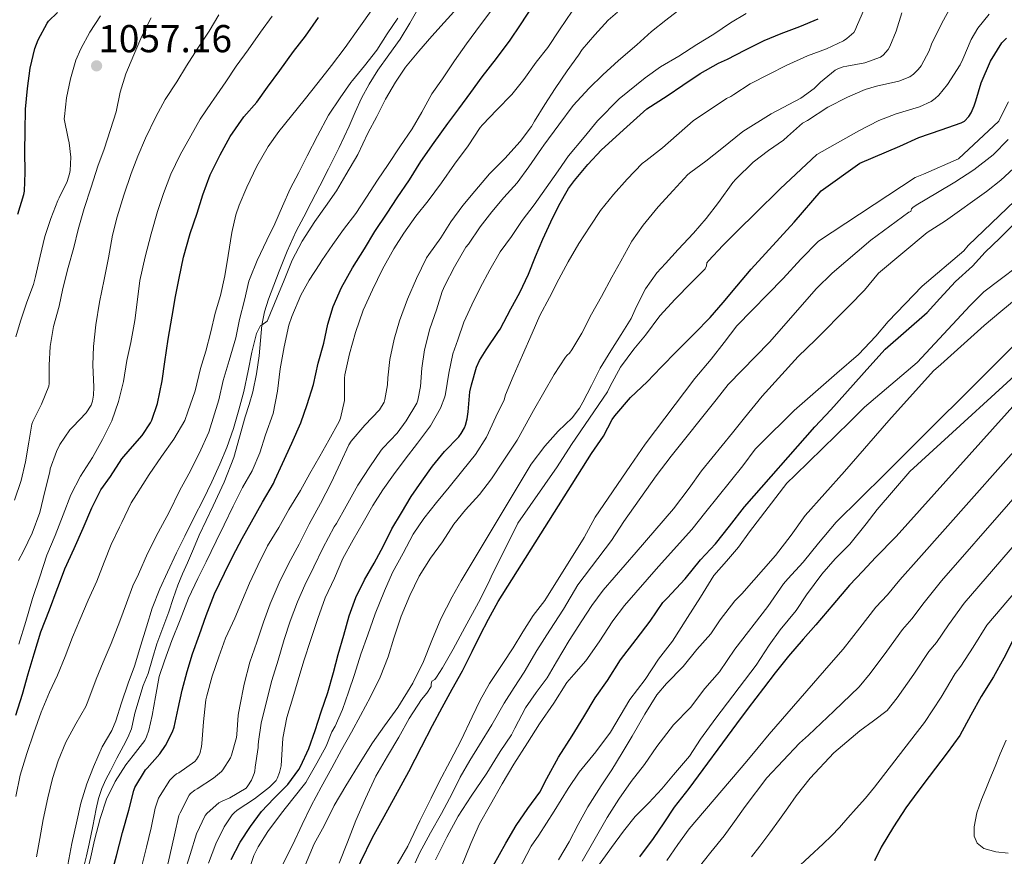
# Model space of a CAD drawing. Units: metres. Extents: x 576361 to 579809, y 4761246 to 4765911.
# Drawn here: x 577550 to 577822, y 4762572 to 4762803 of the extents above; entities that cross this region are included whole.
import ezdxf

# ---------------------------------------------------------------- set-up
doc = ezdxf.new("R2010")
doc.units = ezdxf.units.M
doc.header["$MEASUREMENT"] = 0
doc.linetypes.add('DGN Style 3', pattern=[108.77482, 77.6963, -31.07852])
for name, color, linetype, lineweight in [('Nivel 21', 7, 'Continuous', 0), ('Nivel 4', 7, 'Continuous', 0), ('Nivel 41', 7, 'Continuous', 0), ('Nivel 5', 7, 'Continuous', 0), ('Nivel 7', 7, 'Continuous', 0)]:
    doc.layers.add(name, color=color, linetype=linetype, lineweight=lineweight)
doc.styles.add('Style-Arial', font='txt')

# ---------------------------------------------------------------- blocks, each defined once
blk = doc.blocks.new('5PATER')
at = {"layer": 'Nivel 7', "linetype": 'Continuous', "lineweight": 0}
h = blk.add_hatch(color=51, dxfattribs=at)
edge = h.paths.add_edge_path()
edge.add_ellipse((0, 0), major_axis=(-1.1, -1.11), ratio=0.999422, start_angle=0, end_angle=360)

msp = doc.modelspace()

# ---------------------------------------------------------------- linework, layer by layer
at = {"layer": 'Nivel 21', "color": 7, "linetype": 'DGN Style 3', "lineweight": 0}
for points in [[(577660.15, 4762806.61, 1084.94), (577657.57, 4762802.11, 1085.3), (577654.87, 4762797.7, 1085.68), (577651.83, 4762793.38, 1086.01), (577648.74, 4762789.09, 1086.3), (577646.34, 4762785.31, 1086.51), (577644.2, 4762781.38, 1086.69), (577642.51, 4762777.52, 1086.82), (577640.84, 4762773.66, 1086.94), (577638.05, 4762767.78, 1087.25), (577635.18, 4762761.94, 1087.57), (577632.77, 4762757.26, 1087.69), (577630.36, 4762752.59, 1087.79), (577628.3, 4762748.67, 1088.06), (577626.25, 4762744.74, 1088.32), (577623.77, 4762739.24, 1088.4), (577621.53, 4762733.65, 1088.48), (577620.03, 4762729.84, 1088.66), (577618.61, 4762726, 1088.9), (577617.5, 4762722.43, 1089.16), (577616.71, 4762718.78, 1089.47), (577616.34, 4762714.55, 1089.99), (577616.02, 4762710.3, 1090.51), (577615.3, 4762705.33, 1090.9), (577614.25, 4762700.4, 1091.07), (577613.21, 4762696.94, 1091.04), (577612.17, 4762693.5, 1091.01), (577610.62, 4762687.89, 1091.1), (577609, 4762682.29, 1091.22), (577606.36, 4762675.53, 1091.43), (577603.32, 4762668.94, 1091.62), (577601.37, 4762664.93, 1091.67), (577599.48, 4762660.9, 1091.73), (577597.84, 4762657.07, 1091.8), (577596.2, 4762653.23, 1091.87), (577594.87, 4762650.18, 1091.93), (577593.56, 4762647.12, 1092), (577592.26, 4762643.42, 1092.15), (577591.08, 4762639.68, 1092.32), (577589.44, 4762635.3, 1092.5), (577587.8, 4762630.91, 1092.62), (577586.58, 4762626.83, 1092.65), (577585.41, 4762622.74, 1092.62), (577584.04, 4762619.36, 1092.57), (577581.73, 4762611.73, 1092.69)], [(577581.73, 4762611.73, 1092.69), (577580.74, 4762607.48, 1092.88), (577579.73, 4762605.1, 1092.99), (577578.6, 4762602.79, 1093.1), (577576.77, 4762599.32, 1093.36), (577574.95, 4762595.86, 1093.63), (577573.72, 4762593.47, 1093.73), (577572.56, 4762591.03, 1093.82), (577571.64, 4762588.25, 1094.02), (577571, 4762585.4, 1094.18), (577570.09, 4762580.56, 1094.28), (577569.14, 4762575.73, 1094.38), (577568.37, 4762572.42, 1094.46), (577567.54, 4762569.12, 1094.53)]]:
    msp.add_polyline3d(points, dxfattribs=at)
at = {"layer": 'Nivel 4', "color": 30, "linetype": 'Continuous', "lineweight": 30, "flags": 128}
for points, elevation in [([(577596.12, 4762623.23), (577597.59, 4762628.13), (577599.54, 4762633.43), (577601.38, 4762638.75), (577603.65, 4762644.72), (577606.44, 4762650.42), (577608.72, 4762655.04), (577611.3, 4762659.97), (577613.88, 4762664.54), (577616.88, 4762669.95), (577619.92, 4762675.15), (577620.31, 4762676.05), (577622.4, 4762680.67), (577625, 4762686.27), (577627.46, 4762691.81), (577629.29, 4762696.94), (577630.97, 4762702.38), (577632.33, 4762708.34), (577633.81, 4762713.84), (577634.95, 4762719.06), (577636.42, 4762723.97), (577638.69, 4762729.14), (577641.77, 4762734.64), (577645.06, 4762739.89), (577647.96, 4762744.66), (577651.37, 4762749.71), (577654.09, 4762753.95), (577657.53, 4762758.9), (577660.63, 4762763.9), (577664.34, 4762769.14), (577668.1, 4762774.45), (577671.08, 4762778.51), (577674.42, 4762782.98), (577677.51, 4762787.26), (577681.46, 4762792.33), (577685.3, 4762797.37), (577688.14, 4762801.65), (577691.77, 4762807.28)], 1100), ([(577549.43, 4762749.44), (577551.1, 4762754.88), (577551.24, 4762755.73), (577551.48, 4762760.88), (577551.38, 4762766.72), (577551.48, 4762772.34), (577551.54, 4762778.38), (577552.06, 4762784.03), (577552.78, 4762789.65), (577554.06, 4762795.12), (577554.98, 4762797.52), (577557.53, 4762802.11), (577557.91, 4762802.61), (577560.36, 4762805.01)], 1050), ([(577548.9, 4762611.24), (577550.74, 4762617.01), (577552.23, 4762622.6), (577553.91, 4762628.12), (577555.8, 4762634.2), (577558.17, 4762640.24), (577560.28, 4762645.97), (577560.6, 4762646.88), (577562.37, 4762651.6), (577564.92, 4762657.17), (577567.4, 4762662.77), (577569.86, 4762668.37), (577572.36, 4762673.33), (577574.95, 4762677.09), (577578.1, 4762681.89), (577580.39, 4762684.56), (577583.73, 4762688.35), (577586.04, 4762691.83), (577586.41, 4762692.59), (577587.93, 4762697.14), (577589.24, 4762703.44), (577589.99, 4762708.72), (577590.93, 4762714.93), (577591.97, 4762721.31), (577592.95, 4762726.69), (577593.94, 4762731.79), (577595.11, 4762737.58), (577596.92, 4762744.11), (577598.9, 4762749.66), (577600.47, 4762754.72), (577602.47, 4762760.27), (577605.21, 4762765.79), (577608.02, 4762770.82), (577611.78, 4762776.26), (577615.32, 4762780.26), (577618.34, 4762784.42), (577621.75, 4762789.01), (577625.51, 4762794.29), (577628.76, 4762798.48), (577632.34, 4762803.63)], 1075), ([(577608.31, 4762571.44), (577610.77, 4762576.18), (577613.65, 4762580.5), (577616.66, 4762584.63), (577620.04, 4762588.23), (577623.89, 4762592.1), (577626.98, 4762596.23), (577627.41, 4762597.03), (577629.7, 4762602), (577631.49, 4762606.98), (577633.11, 4762612.1), (577634.92, 4762617.46), (577636.48, 4762623.02), (577637.76, 4762627.94), (577639.38, 4762633.26), (577640.85, 4762638.59), (577642.66, 4762643.66), (577645.08, 4762648.56), (577647.73, 4762653.15), (577650.28, 4762657.95), (577652.63, 4762662.61), (577655.25, 4762667.01), (577657.96, 4762671.54), (577660.9, 4762675.78), (577663.8, 4762679.94), (577667.19, 4762683.95), (577671.14, 4762688.03), (577671.78, 4762688.9), (577672.68, 4762690.48), (577672.95, 4762691.17), (577673.41, 4762692.96), (577673.64, 4762694.86), (577674.13, 4762700.43), (577674.58, 4762702.37), (577675.97, 4762707.23), (577676.8, 4762709.07), (577678.63, 4762712.02), (577682.05, 4762717.02), (577682.52, 4762717.7), (577685.49, 4762723.28), (577687.92, 4762727.84), (577690.34, 4762732.85), (577692.26, 4762737.73), (577694.26, 4762742.48), (577696.52, 4762747.25), (577698.69, 4762751.76), (577701.33, 4762756.51), (577702.98, 4762758.73), (577706.71, 4762763.09), (577710.44, 4762767.17), (577717.49, 4762773.49), (577723, 4762778.45), (577728.57, 4762782.08), (577732.87, 4762784.96), (577737.73, 4762788.19), (577742.74, 4762791.07), (577745.27, 4762792.12), (577750.04, 4762794.62), (577755.32, 4762797.29), (577760.02, 4762799.29), (577765.24, 4762801.21), (577770.29, 4762803.26)], 1125), ([(577660.84, 4762602.5), (577663.86, 4762608.37), (577666.53, 4762613.34), (577669.22, 4762618.43), (577672.12, 4762623.47), (577674.79, 4762628.74), (577677.01, 4762633.26), (577679.3, 4762637.73), (577681.97, 4762642.56), (577707.73, 4762683.36), (577710.98, 4762688.18), (577713.41, 4762692.78), (577714.15, 4762693.79), (577718.44, 4762698.8), (577723.04, 4762703.15), (577726.93, 4762707.21), (577731.22, 4762711.65), (577736.13, 4762716.53), (577740.42, 4762720.94), (577744.02, 4762725.05), (577747.84, 4762729.57), (577751.75, 4762734.22), (577763.62, 4762747.24), (577771.11, 4762755.82), (577781.73, 4762763.5), (577792.8, 4762768.2), (577798.05, 4762770.52), (577804.16, 4762772.64), (577809.68, 4762774.56), (577810.61, 4762775.1), (577811.8, 4762776.32), (577812.52, 4762777.34), (577813.33, 4762779.28), (577813.72, 4762780.7), (577815.2, 4762785.6), (577817.84, 4762791.6), (577820.92, 4762796.7), (577822.26, 4762797.98)], 1150), ([(577705.56, 4762610.75), (577708.76, 4762616.02), (577712.12, 4762620.78), (577715.7, 4762626.46), (577720.05, 4762632.1), (577723.86, 4762637.18), (577727.4, 4762642.26), (577728.58, 4762643.52), (577733.6, 4762648.83), (577737.76, 4762654.1), (577741.94, 4762658.48), (577745.76, 4762663.37), (577749.89, 4762668.65), (577769.32, 4762690.75), (577773.73, 4762695.48), (577784.53, 4762707.45), (577788.76, 4762712.17), (577800.32, 4762722.32), (577803.81, 4762726.14), (577808.16, 4762730.84), (577812.85, 4762735.04), (577816.32, 4762738.89), (577820.4, 4762742.76), (577825.32, 4762747.77)], 1175), ([(577828.87, 4762701.74), (577791.8, 4762660.52), (577786.08, 4762654.7), (577782.61, 4762650.93), (577778.88, 4762647.09), (577774.32, 4762641.63), (577769.64, 4762636.14), (577766.08, 4762632.19), (577762.08, 4762627.49), (577758.39, 4762622.86), (577755.2, 4762618.64), (577750.93, 4762613.17), (577747.76, 4762608.86), (577734.58, 4762590.99), (577730.55, 4762585.81), (577727.67, 4762581.54), (577724.74, 4762577.22), (577720.96, 4762572.13)], 1200), ([(577824.2, 4762632.16), (577821.49, 4762626.97), (577818.63, 4762621.8), (577815.28, 4762616.36), (577812.4, 4762611.2), (577809.36, 4762605.65), (577805.83, 4762600.8), (577800.88, 4762594.32), (577797.73, 4762590.17), (577794.47, 4762585.68), (577791.07, 4762580.45), (577787.62, 4762574.85), (577785.83, 4762571.06)], 1225), ([(577575, 4762566.34), (577576.63, 4762572.4), (577578.32, 4762578.82), (577580.05, 4762584.98), (577581.4, 4762590.47), (577581.73, 4762591.25), (577584.68, 4762596.12), (577585.11, 4762596.64), (577588.6, 4762600.52), (577590.16, 4762602.82), (577592.13, 4762606.64), (577592.56, 4762607.95), (577593.67, 4762613.07), (577594.79, 4762618.13), (577596.12, 4762623.23)], 1100), ([(577680.58, 4762569.66), (577684.04, 4762575.94), (577686.96, 4762580.77), (577690.18, 4762585.5), (577693.43, 4762589.95), (577695.43, 4762593.74), (577698.64, 4762599.66), (577702.42, 4762605.54), (577705.56, 4762610.75)], 1175), ([(577592.48, 4762448.93), (577595.41, 4762455.7), (577597.84, 4762461.08), (577599.04, 4762465.04), (577600.16, 4762471.41), (577604.95, 4762488.23), (577612.95, 4762505.56), (577615.52, 4762510.13), (577618.52, 4762515.73), (577625.52, 4762530.34), (577627.78, 4762535.08), (577630.53, 4762541.25), (577633.38, 4762547.65), (577636.29, 4762553.86), (577639.27, 4762560.07), (577641.88, 4762566.26), (577644.07, 4762570.82), (577647.32, 4762577.51), (577650.5, 4762583.26), (577653.6, 4762588.98), (577657.3, 4762595.65), (577660.84, 4762602.5)], 1150)]:
    msp.add_lwpolyline(points, dxfattribs=dict(at, elevation=elevation))
at = {"layer": 'Nivel 5', "color": 30, "linetype": 'Continuous', "lineweight": 0, "flags": 128}
for points, elevation in [([(577576.24, 4762592.88), (577579.19, 4762597.56), (577581.27, 4762600.08), (577584.44, 4762604.26), (577584.95, 4762605.25), (577585.59, 4762607.11), (577586.44, 4762611.12), (577587.38, 4762616.29), (577588.45, 4762621.87), (577589.84, 4762626.16), (577591.89, 4762631.81), (577594.18, 4762637.52), (577596.5, 4762643.46), (577599.09, 4762648.87), (577601.38, 4762653.55), (577604.12, 4762659.19), (577606.39, 4762663.73), (577608.84, 4762668.85), (577611.43, 4762673.97), (577614.09, 4762678.59), (577616.21, 4762683.54), (577617.75, 4762688.58), (577619.86, 4762694.46), (577621.09, 4762700.59), (577621.78, 4762706.74), (577622.87, 4762712.78), (577624.18, 4762718.78), (577625.05, 4762721.15), (577627.48, 4762727.09), (577629.81, 4762731.18), (577632.73, 4762735.73), (577633.32, 4762736.64), (577636.37, 4762741.07), (577639.29, 4762745.17), (577642.69, 4762749.58), (577645.61, 4762754.14), (577648.63, 4762758.78), (577651.64, 4762763.07), (577654.84, 4762767.94), (577658.26, 4762772.93), (577660.93, 4762777.52), (577663.69, 4762782.56), (577666.55, 4762786.75), (577669.94, 4762791.71), (577673.26, 4762796.43), (577677.1, 4762801.61), (577681, 4762806.85)], 1095), ([(577691.04, 4762680.45), (577694.82, 4762685.42), (577698.48, 4762689.52), (577702.34, 4762693.23), (577704.4, 4762695.94), (577705.33, 4762697.57), (577707.68, 4762702.19), (577710.08, 4762706.91), (577713.06, 4762711.74), (577715.88, 4762716.22), (577718.63, 4762720.64), (577720.15, 4762723.93), (577722.63, 4762728.8), (577725.73, 4762733.21), (577728.1, 4762735.77), (577731.67, 4762739.69), (577735.89, 4762744.19), (577739.35, 4762748.24), (577742.76, 4762752.62), (577746.69, 4762758.14), (577747.56, 4762759.04), (577752.34, 4762763.74), (577756.53, 4762766.97), (577760.69, 4762769.84), (577761.75, 4762770.8), (577765.97, 4762774.48), (577767.28, 4762775.24), (577772.88, 4762778.91), (577778.34, 4762781.69), (577783.27, 4762783.8), (577786.36, 4762784.68), (577792.48, 4762786.12), (577795.52, 4762787.32), (577796.58, 4762788.03), (577797.89, 4762789.32), (577798.66, 4762790.36), (577800.9, 4762794.48), (577801.57, 4762796.27), (577804.39, 4762802.08), (577807.33, 4762807.45)], 1140), ([(577548.84, 4762588.74), (577550.1, 4762594.68), (577551.94, 4762600.6), (577553.84, 4762606.34), (577555.89, 4762612), (577558.18, 4762617.54), (577560.37, 4762622.24), (577562.47, 4762627.44), (577564.48, 4762632.71), (577566.5, 4762637.48), (577568.84, 4762642.98), (577571.17, 4762648.15), (577573.19, 4762653.38), (577575.17, 4762658.32), (577577.49, 4762663.04), (577578.15, 4762664.34), (577580.71, 4762669.76), (577582.2, 4762672.11), (577585.64, 4762677.62), (577589.01, 4762682.59), (577592.5, 4762687.33), (577595.46, 4762692.48), (577596.36, 4762694.85), (577598.31, 4762700.69), (577599.8, 4762706.8), (577601.29, 4762711.6), (577602.71, 4762716.96), (577603.85, 4762722.11), (577605.32, 4762726.98), (577606.52, 4762732.42), (577607.48, 4762737.97), (577608.47, 4762744.37), (577609.54, 4762749.26), (577610.49, 4762751.87), (577612.57, 4762756.88), (577615.37, 4762762.64), (577618.49, 4762768.03), (577621.46, 4762772.18), (577624.94, 4762776.53), (577628.41, 4762780.9), (577632.26, 4762785.71), (577636.01, 4762790.46), (577639.78, 4762795.41), (577643.53, 4762800.7), (577647.37, 4762806.18)], 1080), ([(577548.86, 4762715.54), (577550.17, 4762719.94), (577551.9, 4762725.11), (577553.75, 4762729.97), (577554.3, 4762732.21), (577555.59, 4762737.84), (577556.82, 4762743.22), (577558.54, 4762748.23), (577560.49, 4762753.14), (577560.84, 4762753.9), (577563.02, 4762758.45), (577563.69, 4762760.58), (577563.85, 4762761.46), (577564.02, 4762765.15), (577563.62, 4762769.09), (577563.29, 4762770.3), (577562.23, 4762775.71), (577562.25, 4762776.38), (577562.84, 4762781.49), (577563.93, 4762786.77), (577565.43, 4762791.86), (577566.82, 4762795.01), (577569.29, 4762799.58), (577572.22, 4762804.13)], 1055), ([(577549.59, 4762653.92), (577550.95, 4762656.45), (577553.41, 4762661.44), (577555.49, 4762667.12), (577556.87, 4762672.91), (577558.21, 4762678.35), (577558.37, 4762679.14), (577560.05, 4762683.99), (577561, 4762685.91), (577563.75, 4762689.91), (577564.6, 4762690.74), (577568.23, 4762694.63), (577569.64, 4762696.71), (577569.99, 4762697.79), (577570.29, 4762699.46), (577570.42, 4762701.65), (577570.13, 4762707.86), (577570.33, 4762712.87), (577570.98, 4762718.85), (577571.93, 4762725.12), (577573.19, 4762731.36), (577574.41, 4762737.36), (577575.56, 4762743.58), (577576.82, 4762748.72), (577578.68, 4762754.67), (577580.7, 4762760.66), (577582.5, 4762765.39), (577584.6, 4762770.37), (577587.46, 4762776.26), (577590.06, 4762781.04), (577593.29, 4762785.95), (577595.98, 4762790.35), (577599.05, 4762795.17), (577602.22, 4762799.86), (577604.86, 4762804.37)], 1065), ([(577549.67, 4762630.77), (577551.64, 4762637.09), (577553.48, 4762643.4), (577555.45, 4762649.38), (577557.43, 4762655.35), (577559.7, 4762660.79), (577561.89, 4762666.47), (577564.07, 4762671.95), (577566.73, 4762677.15), (577570.02, 4762682.29), (577572.76, 4762687.3), (577575.33, 4762692.43), (577577.21, 4762697.73), (577578.55, 4762703.23), (577579.49, 4762709.01), (577580.58, 4762714.02), (577581.73, 4762720.08), (577582.39, 4762725.84), (577583.06, 4762731.1), (577584.52, 4762737.65), (577586.22, 4762743.98), (577587.96, 4762750.13), (577589.61, 4762755.12), (577591.66, 4762760.48), (577594.18, 4762765.78), (577597.11, 4762771.06), (577599.7, 4762775.66), (577602.81, 4762780.19), (577603.48, 4762781.12), (577606.84, 4762785.9), (577609.7, 4762790.27), (577612.97, 4762794.77), (577616.39, 4762799.58), (577619.56, 4762804.06)], 1070), ([(577565.59, 4762581.49), (577566.8, 4762586.98), (577568.45, 4762592.23), (577570.29, 4762596.95), (577572.72, 4762602.47), (577575.38, 4762606.98), (577576.5, 4762609.65), (577578.04, 4762614.66), (577579.89, 4762620.04), (577581.6, 4762624.75), (577583.32, 4762630.51), (577584.92, 4762635.6), (577586.48, 4762640.69), (577588.58, 4762646.03), (577590.74, 4762650.66), (577593.2, 4762656.02), (577595.48, 4762660.61), (577598.05, 4762665.79), (577600.57, 4762670.63), (577602.93, 4762675.57), (577605.14, 4762680.42), (577607.09, 4762685.04), (577608.92, 4762690.26), (577610.36, 4762695.41), (577611.73, 4762700.5), (577612.93, 4762706.18), (577613.97, 4762711.39), (577615.25, 4762716.5), (577616.37, 4762718.7), (577616.87, 4762718.9), (577618.21, 4762719.9), (577618.53, 4762720.51), (577620.89, 4762726.29), (577622.87, 4762731.22), (577625.11, 4762736.75), (577627.86, 4762741.98), (577631.35, 4762747.36), (577634.33, 4762751.5), (577637.3, 4762755.84), (577639.88, 4762760.3), (577643.21, 4762765.87), (577645.99, 4762771.74), (577648.46, 4762776.34), (577650.9, 4762781.15), (577653.59, 4762785.79), (577656.39, 4762789.98), (577660.1, 4762794.35), (577663.64, 4762798.5), (577667.1, 4762802.29), (577670.63, 4762806.25)], 1090), ([(577589.88, 4762566.13), (577591.32, 4762572.5), (577592.68, 4762578.23), (577593.88, 4762583.51), (577594.18, 4762584.31), (577596.68, 4762589.12), (577597.09, 4762589.64), (577598.29, 4762590.56), (577598.87, 4762590.87), (577603.43, 4762593.84), (577605.59, 4762595.7), (577605.97, 4762596.15), (577608.08, 4762599.49), (577608.39, 4762600.19), (577609.76, 4762605.06), (577609.81, 4762605.86), (577610.2, 4762611.23), (577610.69, 4762613.7), (577611.86, 4762619.81), (577613.4, 4762625.81), (577615.36, 4762631.35), (577617.24, 4762636.9), (577619.03, 4762641.89), (577621.49, 4762647.7), (577624.18, 4762653.12), (577627.03, 4762658.42), (577629.78, 4762663.87), (577632.92, 4762669.62), (577635.91, 4762675.26), (577638.45, 4762680.83), (577640.77, 4762685.82), (577641.43, 4762686.82), (577645.2, 4762691.22), (577649.19, 4762695.44), (577650.52, 4762697.57), (577650.72, 4762698.26), (577651.41, 4762702.35), (577651.49, 4762704.26), (577652.02, 4762709.31), (577653.22, 4762714.93), (577654.76, 4762719.97), (577656.92, 4762725.94), (577659.38, 4762731.71), (577662.18, 4762737.41), (577662.81, 4762738.27), (577666.15, 4762742.91), (577668.93, 4762747.34), (577672.2, 4762751.81), (577675.51, 4762755.71), (577679.54, 4762760.53), (577683.81, 4762764.72), (577688.02, 4762769.47), (577691.13, 4762773.57), (577691.96, 4762775.04), (577694.85, 4762779.66), (577697.65, 4762784.11), (577700.97, 4762788.91), (577704.13, 4762793.29), (577705.17, 4762794.81), (577708.63, 4762798.86), (577712.29, 4762802.94), (577714.89, 4762805.16)], 1110), ([(577601.99, 4762570.39), (577604.07, 4762575.7), (577606.37, 4762580.42), (577608.56, 4762583.76), (577609.09, 4762584.32), (577609.96, 4762585.03), (577614.68, 4762588.18), (577618.84, 4762591.33), (577620.66, 4762593.23), (577620.98, 4762593.79), (577621.64, 4762595.43), (577622.05, 4762597.28), (577622.16, 4762598.79), (577622.53, 4762604.91), (577623.67, 4762610.61), (577625.25, 4762616.03), (577626.79, 4762620.95), (577628.36, 4762626.19), (577630.29, 4762632.06), (577632.2, 4762637.86), (577634.26, 4762643.58), (577636.79, 4762649.01), (577639.09, 4762654.4), (577641.96, 4762659.58), (577644.72, 4762664.32), (577647.4, 4762669.06), (577650.16, 4762673.36), (577653.08, 4762677.47), (577656.28, 4762681.82), (577659.72, 4762686.26), (577663.25, 4762691.01), (577666.04, 4762695.94), (577667.25, 4762699.06), (577667.44, 4762699.84), (577668.31, 4762705.58), (577669.43, 4762710.93), (577670.82, 4762714.78), (577672.44, 4762719.58), (577674.68, 4762724.42), (577677, 4762729.06), (577679.62, 4762734.06), (577682.47, 4762738.98), (577685.59, 4762743.26), (577688.58, 4762747.68), (577691.88, 4762751.97), (577695.21, 4762756.7), (577698.5, 4762761.36), (577701.38, 4762765.52), (577705.65, 4762770.69), (577709.41, 4762775.15), (577715.35, 4762781.2), (577722.53, 4762787.02), (577726.73, 4762790.01), (577731.85, 4762793), (577736.82, 4762796.19), (577741.43, 4762799.08), (577746.05, 4762802.2), (577750.36, 4762804.78)], 1120), ([(577612.66, 4762567.12), (577614.5, 4762572.47), (577615.7, 4762574.87), (577618.36, 4762579.14), (577622.13, 4762584.18), (577625.3, 4762588.1), (577628.84, 4762592.66), (577629.33, 4762593.51), (577631.88, 4762598), (577634.48, 4762602.64), (577636.08, 4762606.59), (577637.01, 4762608.18), (577639.03, 4762612.78), (577640.66, 4762617.52), (577642.28, 4762622.42), (577644.1, 4762628.02), (577645.99, 4762633.34), (577648.05, 4762639.17), (577650.6, 4762645.54), (577652.84, 4762650.53), (577655.73, 4762655.86), (577658.52, 4762661.15), (577661.44, 4762665.47), (577664.95, 4762669.87), (577668.39, 4762674.14), (577672.24, 4762678.78), (577675.7, 4762683.14), (577678.74, 4762687.92), (577681.33, 4762693.49), (577683.6, 4762698.24), (577684.02, 4762699.54), (577686.13, 4762704.66), (577688.68, 4762710.5), (577691.35, 4762716.62), (577693.49, 4762721.46), (577696.1, 4762726.45), (577698.69, 4762731.52), (577701.27, 4762736.25), (577704.21, 4762741.34), (577707.33, 4762746.11), (577710.15, 4762750.41), (577713.75, 4762754.86), (577717.56, 4762759.02), (577721.72, 4762763.36), (577722.66, 4762764.08), (577727.32, 4762767.73), (577735.73, 4762775.18), (577744.95, 4762781.29), (577746.2, 4762781.9), (577747, 4762782.44), (577751.45, 4762785.34), (577756.73, 4762788.06), (577761.4, 4762790.38), (577767.32, 4762793.08), (577772.53, 4762795.05), (577777.27, 4762797.18), (577778.21, 4762797.82), (577780.12, 4762799.53), (577780.47, 4762800.14), (577780.87, 4762801.12), (577783, 4762806.16)], 1130), ([(577622.31, 4762569.76), (577625.2, 4762575.36), (577627.83, 4762581.07), (577630.32, 4762586.16), (577633.08, 4762591.36), (577636.05, 4762596.69), (577638.71, 4762601.63), (577641.52, 4762606.51), (577643.94, 4762611.09), (577646.77, 4762616.27), (577649.43, 4762621.66), (577651.59, 4762627.28), (577653.16, 4762632.42), (577655.2, 4762638.51), (577657.59, 4762644.19), (577660.15, 4762649.52), (577663.3, 4762654.54), (577666.58, 4762659.06), (577669.75, 4762663.87), (577672.95, 4762667.89), (577676.76, 4762672.08), (577680.13, 4762676.37), (577683.56, 4762681.52), (577687.19, 4762687.07), (577691.7, 4762695.25), (577697.43, 4762705.18), (577700.53, 4762710), (577700.98, 4762710.51), (577701.64, 4762711.06), (577702.32, 4762711.97), (577705.08, 4762716.61), (577707.73, 4762721.79), (577710.45, 4762726.73), (577713.3, 4762732.01), (577715.81, 4762736.41), (577718.87, 4762741.95), (577722, 4762746.38), (577726.08, 4762751.45), (577730.29, 4762755.92), (577734.32, 4762760.35), (577735.09, 4762760.97), (577739.24, 4762764.03), (577743.7, 4762767.56), (577749.48, 4762772.22), (577757.27, 4762777.13), (577765.43, 4762781.42), (577769.14, 4762784.06), (577770.93, 4762785.84), (577774.92, 4762789.12), (577775.86, 4762789.58), (577777.16, 4762790.03), (577778.13, 4762790.22), (577783.09, 4762791.16), (577787.44, 4762792.68), (577788.18, 4762793.28), (577789.59, 4762794.84), (577790.07, 4762795.69), (577791.8, 4762799.92), (577793.35, 4762804.97)], 1135), ([(577631.08, 4762652.16), (577633.59, 4762657.31), (577636.69, 4762663.18), (577637.33, 4762664.1), (577640.05, 4762668.91), (577643.19, 4762674.64), (577646.55, 4762679.68), (577649.65, 4762684.34), (577650.23, 4762684.99), (577654.04, 4762688.99), (577656.53, 4762692.38), (577659.54, 4762697.26), (577659.83, 4762698.14), (577660.5, 4762701.87), (577660.87, 4762706.91), (577661.62, 4762712.02), (577663.11, 4762717.79), (577664.93, 4762722.99), (577666.53, 4762728.11), (577667.25, 4762729.7), (577669.94, 4762734.86), (577673.06, 4762740.27), (577673.78, 4762741.18), (577677.01, 4762745.89), (577680.25, 4762750.08), (577683.51, 4762754), (577687.16, 4762758.06), (577690.44, 4762762.45), (577693.88, 4762767.5), (577694.53, 4762768.4), (577698.71, 4762774.08), (577702.66, 4762779.39), (577707.09, 4762784.17), (577710.87, 4762787.85), (577715.13, 4762791.81), (577720.2, 4762796.09), (577724.28, 4762799.79), (577728.26, 4762802.96), (577732.66, 4762806.36)], 1115), ([(577638.04, 4762570.35), (577640.37, 4762576.19), (577642.69, 4762582.16), (577645.36, 4762588.19), (577648.21, 4762594.38), (577651.4, 4762599.89), (577654.58, 4762605.14), (577657.44, 4762610.26), (577660.82, 4762615.54), (577662.29, 4762617.26), (577663.51, 4762619.15), (577663.49, 4762619.81), (577663.64, 4762620.61), (577664.44, 4762621.09), (577664.98, 4762621.71), (577666.61, 4762624.27), (577669.56, 4762629.46), (577672.72, 4762635.41), (577676.52, 4762642.29), (577679.28, 4762647.76), (577680, 4762649.38), (577687.36, 4762664.21), (577698.26, 4762679.71), (577702.2, 4762685.89), (577712.15, 4762700.4), (577712.88, 4762701.94), (577715.7, 4762707.2), (577719.41, 4762712.13), (577722.63, 4762716.01), (577726.61, 4762721.36), (577730.76, 4762725.93), (577735.17, 4762730.48), (577739.06, 4762734.37), (577739.48, 4762735.18), (577739.52, 4762736.03), (577740.04, 4762736.57), (577743.97, 4762740.76), (577748.28, 4762745.07), (577752.9, 4762749.6), (577759.76, 4762756.44), (577769.89, 4762765.84), (577781.46, 4762772.36), (577787, 4762775.29), (577791.8, 4762777.1), (577798.23, 4762779.04), (577801.46, 4762780.46), (577802.55, 4762781.28), (577803.52, 4762782.22), (577805.91, 4762785.18), (577809.44, 4762790.56), (577810.2, 4762792.2), (577812.47, 4762797.61), (577814.34, 4762800.7), (577817.44, 4762804.59)], 1145), ([(577638.08, 4762692.21), (577638.42, 4762693.14), (577639.51, 4762698.02), (577639.51, 4762698.99), (577639.54, 4762704.19), (577639.67, 4762705.09), (577640.93, 4762710.88), (577642.55, 4762716.8), (577644.71, 4762722.93), (577647.29, 4762728.54), (577650.07, 4762734.27), (577653.14, 4762739.87), (577655.97, 4762744.19), (577659.24, 4762748.86), (577662.63, 4762753.06), (577666.34, 4762758.06), (577669.93, 4762763.23), (577673.64, 4762768.24), (577676.97, 4762773.31), (577677.61, 4762774.05), (577681.57, 4762778.16), (577685.75, 4762782.46), (577689.01, 4762786.57), (577692.44, 4762791.36), (577695.62, 4762795.36), (577698.87, 4762800.3), (577702.36, 4762805.42)], 1105), ([(577548.53, 4762670.48), (577550.34, 4762675.96), (577551.57, 4762681.09), (577552.45, 4762686.5), (577553.29, 4762691.46), (577553.56, 4762692.23), (577555.94, 4762696.99), (577558.01, 4762701.92), (577558.05, 4762702.72), (577558.04, 4762707.78), (577558.3, 4762712.88), (577559.29, 4762718.4), (577560.82, 4762723.99), (577561.82, 4762728.93), (577563.29, 4762734.67), (577564.87, 4762740.26), (577566.09, 4762745.14), (577567.7, 4762750.96), (577569.61, 4762756.88), (577571.5, 4762762.62), (577573.22, 4762767.33), (577575, 4762772.8), (577576.55, 4762777.63), (577577.69, 4762783.07), (577579.18, 4762788.14), (577581.4, 4762793.33), (577583.66, 4762798.5), (577586.17, 4762803.57)], 1060), ([(577596.57, 4762677.79), (577599.46, 4762683.36), (577602.13, 4762689.26), (577604.85, 4762698.24), (577606.09, 4762703.5), (577607.72, 4762709.02), (577609.57, 4762715.28), (577610.58, 4762720.34), (577611.96, 4762725.68), (577613.14, 4762730.9), (577613.54, 4762731.89), (577615.45, 4762736.61), (577618.15, 4762742.22), (577620.31, 4762746.78), (577622.41, 4762751.65), (577624.54, 4762756.43), (577626.95, 4762760.91), (577629.24, 4762765.5), (577632.09, 4762771.06), (577635.11, 4762776.74), (577638.33, 4762781.54), (577641.3, 4762785.74), (577641.74, 4762786.32), (577645.06, 4762790.37), (577648.46, 4762794.66), (577651.3, 4762799.12), (577654.28, 4762803.5)], 1085), ([(577653.75, 4762569.41), (577657, 4762575.12), (577660.37, 4762582.05), (577663.46, 4762588.3), (577665.67, 4762592.85), (577668.72, 4762598.51), (577671.73, 4762604.3), (577674.74, 4762610.72), (577676.96, 4762615.36), (577679.6, 4762619.92), (577683.28, 4762625.49), (577686.12, 4762629.82), (577688.76, 4762634.18), (577691.6, 4762638.69), (577694.8, 4762642.82), (577705.65, 4762660.26), (577708.68, 4762665.81), (577718.47, 4762680.05), (577722.48, 4762686), (577736.24, 4762704.09), (577740.77, 4762709.45), (577744.34, 4762713.98), (577747.81, 4762718.61), (577760.58, 4762731.69), (577765.51, 4762737.02), (577770.39, 4762741.93), (577797.01, 4762759.53), (577799.28, 4762760.41), (577809, 4762764.68), (577820.12, 4762775.1), (577820.42, 4762775.69), (577822.77, 4762780.4)], 1155), ([(577692.47, 4762617.46), (577695.46, 4762621.52), (577698.05, 4762625.92), (577701.57, 4762631.84), (577705, 4762637.23), (577707.81, 4762641.44), (577710.95, 4762645.66), (577719.99, 4762656.22), (577730.31, 4762668.16), (577734.68, 4762673.84), (577738.08, 4762678.59), (577746.66, 4762689.12), (577749.94, 4762693.26), (577754.84, 4762699.25), (577764.72, 4762710.11), (577769.54, 4762714.76), (577778.79, 4762724.08), (577783, 4762728.44), (577786.9, 4762733.16), (577800.37, 4762744.33), (577805.38, 4762747.61), (577816.74, 4762755.64), (577820.68, 4762758.75), (577832.45, 4762769.64)], 1165), ([(577756.82, 4762714.06), (577769.8, 4762728.89), (577774.12, 4762733.1), (577784.8, 4762742.27), (577795.3, 4762749.96), (577795.81, 4762750.16), (577796.04, 4762750.88), (577796.42, 4762751.26), (577797.33, 4762751.92), (577803.14, 4762755.37), (577808, 4762758.22), (577813.22, 4762761.63), (577818.55, 4762765.77), (577822.71, 4762770.04)], 1160), ([(577671.84, 4762569.49), (577674.4, 4762575.78), (577676.85, 4762581.22), (577679.84, 4762586.54), (577683.04, 4762592.3), (577686.28, 4762597.73), (577690.04, 4762603.6), (577693.33, 4762608.83), (577697.32, 4762614.56), (577700.93, 4762620.21), (577702.8, 4762622.43), (577706.16, 4762626.19), (577709.83, 4762631.41), (577713.62, 4762637.23), (577716.84, 4762641.5), (577726.2, 4762652.21), (577735.41, 4762662.43), (577739.27, 4762667.34), (577749.44, 4762679.95), (577752.9, 4762684.62), (577754.04, 4762685.81), (577763.62, 4762695.26), (577775.4, 4762705.55), (577781.35, 4762710.7), (577786.21, 4762715.77), (577789.59, 4762719.76), (577794.28, 4762724.65), (577798.95, 4762729.53), (577810.42, 4762739.31), (577811.62, 4762740.73), (577824.48, 4762753.05)], 1170), ([(577687.51, 4762568.18), (577691.08, 4762575.12), (577693.17, 4762578.1), (577697.44, 4762584.77), (577701.3, 4762591.01), (577704.34, 4762595.49), (577708.9, 4762601.12), (577712.96, 4762606.53), (577715.59, 4762611.02), (577718.32, 4762615.54), (577722.53, 4762621.07), (577726.24, 4762626.7), (577730.04, 4762631.65), (577734.16, 4762638.19), (577737.78, 4762643.74), (577741.51, 4762649.7), (577744.93, 4762653.71), (577748.31, 4762657.53), (577751.3, 4762661.76), (577761.62, 4762675.25), (577763.89, 4762677.45), (577779.03, 4762692.11), (577783.06, 4762696.2), (577797.57, 4762708.52), (577812.24, 4762724.19), (577816, 4762727.96), (577829.83, 4762738.46)], 1180), ([(577698.63, 4762571.3), (577701.57, 4762576.26), (577704.02, 4762581.1), (577706.71, 4762585.95), (577710.36, 4762591.7), (577713.36, 4762596.16), (577716.18, 4762600.78), (577718.9, 4762605.41), (577722.4, 4762611.49), (577725.73, 4762616.8), (577728.39, 4762619.98), (577732.98, 4762624.67), (577736.82, 4762629.33), (577740.66, 4762633.68), (577743.24, 4762637.47), (577747.22, 4762642.74), (577749.16, 4762644.66), (577758.45, 4762655.25), (577762.82, 4762660.88), (577766.64, 4762666.25), (577777.54, 4762678.41), (577789.78, 4762692.48), (577802.07, 4762706.24), (577804.1, 4762707.9), (577816.05, 4762718.67), (577820.68, 4762722.6), (577825.44, 4762726.51)], 1185), ([(577659.03, 4762570.51), (577660.24, 4762573.17), (577663.32, 4762578.8), (577666.34, 4762584.13), (577669.22, 4762589.63), (577671.51, 4762594.11), (577674.12, 4762598.7), (577676.76, 4762602.99), (577680.23, 4762608.59), (577683.64, 4762614.5), (577686.36, 4762618.82), (577689.16, 4762623.04), (577692.64, 4762629.09), (577696.18, 4762634.7), (577699.97, 4762640.45), (577703.92, 4762647.15), (577713.25, 4762659.41), (577716.66, 4762664.61), (577725.54, 4762677.25), (577729.68, 4762682.7), (577742.1, 4762698.22), (577745.41, 4762702.4), (577756.82, 4762714.06)], 1160), ([(577705.11, 4762570.93), (577708.32, 4762576.53), (577712.07, 4762583.01), (577715.25, 4762588.02), (577718.69, 4762592.94), (577722.36, 4762597.63), (577725.73, 4762602.59), (577730.36, 4762608.59), (577735.03, 4762613.36), (577739.01, 4762618.58), (577743.01, 4762623.17), (577747.27, 4762629.44), (577756.4, 4762641.21), (577760.66, 4762647.47), (577761.86, 4762648.78), (577766.13, 4762653.39), (577770.31, 4762658.69), (577775.24, 4762664.46), (577788.63, 4762677.69), (577824.48, 4762713.45)], 1190), ([(577709.17, 4762569.06), (577713.22, 4762574.7), (577716.55, 4762579.2), (577719.8, 4762583.25), (577723.49, 4762586.99), (577727.14, 4762590.85), (577730.31, 4762594.75), (577734.76, 4762599.94), (577737.78, 4762604.58), (577741.99, 4762610.37), (577753.19, 4762625.01), (577756.76, 4762630.56), (577759.81, 4762634.78), (577764.15, 4762640.13), (577767.01, 4762644.4), (577771.27, 4762650.11), (577774.98, 4762654.38), (577778.96, 4762658.4), (577783.46, 4762663.98), (577786.53, 4762667.98), (577795.56, 4762678.41), (577833, 4762712.6)], 1195), ([(577728.5, 4762571.14), (577731.54, 4762575.54), (577734.69, 4762579.87), (577750.58, 4762598.53), (577753.66, 4762602.27), (577756.77, 4762605.98), (577765.29, 4762615.8), (577773.81, 4762625.62), (577777.12, 4762629.41), (577781.78, 4762635.26), (577786.19, 4762640.98), (577789.36, 4762644.37), (577792.81, 4762648.52), (577798.04, 4762654.4), (577835.08, 4762696.15)], 1205), ([(577583.54, 4762569.33), (577584.92, 4762574.77), (577586.16, 4762580.1), (577587.32, 4762585.6), (577588.26, 4762588.31), (577588.66, 4762589.03), (577591.38, 4762593.24), (577592.42, 4762594.39), (577593.24, 4762595.03), (577593.8, 4762595.35), (577598.28, 4762598.39), (577598.74, 4762598.95), (577599.3, 4762599.86), (577599.6, 4762600.55), (577600.08, 4762602.55), (577600.16, 4762603.43), (577600.69, 4762609.38), (577601.19, 4762614.59), (577601.27, 4762615.41), (577601.56, 4762616.53), (577603.03, 4762621.94), (577604.85, 4762627.3), (577606.72, 4762632.5), (577609.27, 4762637.94), (577611.4, 4762643.03), (577613.36, 4762647.65), (577615.68, 4762652.5), (577618.32, 4762657.92), (577621.41, 4762662.96), (577624.21, 4762667.9), (577627.41, 4762673.17), (577629.96, 4762677.92), (577632.74, 4762682.67), (577635.27, 4762687.1), (577638.08, 4762692.21)], 1105), ([(577737.12, 4762568.99), (577740.68, 4762573.47), (577744.32, 4762577.89), (577747.21, 4762581.93), (577750.08, 4762586), (577756.06, 4762593.9), (577765.07, 4762603.52), (577767.56, 4762605.68), (577774.54, 4762612.36), (577781.54, 4762619.05), (577784.61, 4762622.68), (577789.24, 4762628.89), (577793.49, 4762634.88), (577796.12, 4762637.81), (577799.54, 4762642.33), (577804.28, 4762648.28), (577841.29, 4762690.56)], 1210), ([(577751.89, 4762572.15), (577754.18, 4762575.12), (577756.88, 4762578.75), (577759.56, 4762582.4), (577761.87, 4762585.66), (577764.2, 4762588.93), (577768.09, 4762593.88), (577774.54, 4762600.78), (577781.73, 4762606.88), (577785.5, 4762609.68), (577789.26, 4762612.48), (577792.09, 4762615.96), (577796.7, 4762622.51), (577800.8, 4762628.77), (577802.87, 4762631.26), (577806.26, 4762636.14), (577810.53, 4762642.15), (577847.5, 4762684.98)], 1215), ([(577628.8, 4762570.05), (577631.2, 4762575.73), (577633.97, 4762580.72), (577636.72, 4762586.27), (577639.89, 4762591.71), (577643.83, 4762598.18), (577647.3, 4762603.62), (577650.58, 4762608.27), (577654.24, 4762613.34), (577658.42, 4762620.03), (577661.32, 4762625.98), (577663.65, 4762631.84), (577666.1, 4762637.78), (577669.24, 4762643.81), (577671.73, 4762648.24), (577691.04, 4762680.45)], 1140), ([(577764.09, 4762568.72), (577771.65, 4762575.76), (577773.96, 4762577.95), (577776.18, 4762580.24), (577778.47, 4762582.85), (577780.74, 4762585.47), (577783.3, 4762588.36), (577785.78, 4762591.33), (577791.38, 4762598.62), (577796.99, 4762605.91), (577799.58, 4762609.23), (577804.16, 4762616.14), (577808.1, 4762622.67), (577809.62, 4762624.7), (577812.99, 4762629.96), (577816.77, 4762636.03), (577853.72, 4762679.39)], 1220), ([(577554.55, 4762572.16), (577555.46, 4762577.17), (577556.36, 4762582.45), (577557.72, 4762588.45), (577558.98, 4762593.73), (577560.53, 4762598.6), (577562.68, 4762603.78), (577565.44, 4762608.79), (577568.18, 4762613.56), (577568.76, 4762615), (577571, 4762621.16), (577572.96, 4762625.83), (577575.14, 4762631), (577577.54, 4762637.14), (577579.44, 4762642.1), (577581.11, 4762646.91), (577582.74, 4762650.13), (577585.19, 4762655.79), (577588.17, 4762661.6), (577591.14, 4762667.2), (577594.01, 4762673.14), (577596.57, 4762677.79)], 1085), ([(577595.38, 4762567.8), (577596.93, 4762572.82), (577598.69, 4762578.52), (577601.08, 4762583.57), (577601.62, 4762584.18), (577604.92, 4762587.03), (577605.78, 4762587.52), (577607.94, 4762588.39), (577612.45, 4762591.12), (577612.88, 4762591.68), (577613.86, 4762593.33), (577614.6, 4762595.09), (577614.77, 4762595.81), (577614.9, 4762596.91), (577615.73, 4762602.27), (577615.73, 4762602.95), (577615.86, 4762603.91), (577616.58, 4762609.04), (577618.1, 4762615.31), (577619.46, 4762620.74), (577621.24, 4762626.43), (577622.92, 4762632.05), (577624.58, 4762637.12), (577626.55, 4762642.45), (577628.6, 4762647.12), (577631.08, 4762652.16)], 1115), ([(577664.64, 4762571.28), (577667.76, 4762577.55), (577670.96, 4762583.38), (577674.53, 4762588.91), (577678.82, 4762595.22), (577682.55, 4762601.23), (577685.59, 4762605.81), (577686.52, 4762607.66), (577689.54, 4762613.26), (577692.47, 4762617.46)], 1165), ([(577822.11, 4762604.35), (577820.47, 4762600.56), (577819.06, 4762597.08), (577817.65, 4762593.6), (577816.51, 4762590.78), (577815.36, 4762587.97), (577814.07, 4762584.23), (577813.32, 4762580.37), (577813.28, 4762577.84), (577814.13, 4762575.87), (577815.95, 4762574.48), (577819.32, 4762573.5), (577822.72, 4762573.13)], 1230), ([(577548.31, 4762514.6), (577550.72, 4762519.48), (577553.03, 4762524.29), (577555.33, 4762528.96), (577557.57, 4762533.96), (577559.54, 4762539.57), (577561.62, 4762545.03), (577563.36, 4762550.26), (577564.98, 4762555.28), (577566.63, 4762560.72), (577567.89, 4762565.73), (577569.33, 4762571.35), (577570.53, 4762576.76), (577572.1, 4762582.71), (577573.89, 4762588.04), (577576.24, 4762592.88)], 1095), ([(577548.76, 4762531.03), (577550.8, 4762537.22), (577552.6, 4762542.23), (577555.08, 4762547.92), (577557.25, 4762553.48), (577559.32, 4762558.52), (577561.51, 4762564.45), (577563.19, 4762569.97), (577564.32, 4762575.86), (577565.59, 4762581.49)], 1090)]:
    msp.add_lwpolyline(points, dxfattribs=dict(at, elevation=elevation))

# ---------------------------------------------------------------- block references
at = {"layer": 'Nivel 7', "color": 51, "linetype": 'Continuous', "lineweight": 0}
msp.add_blockref('5PATER', (577571.14, 4762790.32, 1057.16), dxfattribs=at)

# ---------------------------------------------------------------- texts
at = {"layer": 'Nivel 41', "color": 7, "linetype": 'Continuous', "lineweight": 0, "style": 'Style-Arial'}
msp.add_text('1057.16', height=7.5, dxfattribs=at).set_placement((577571.6, 4762794.07, 1057.16))

doc.saveas('drawing.dxf')
